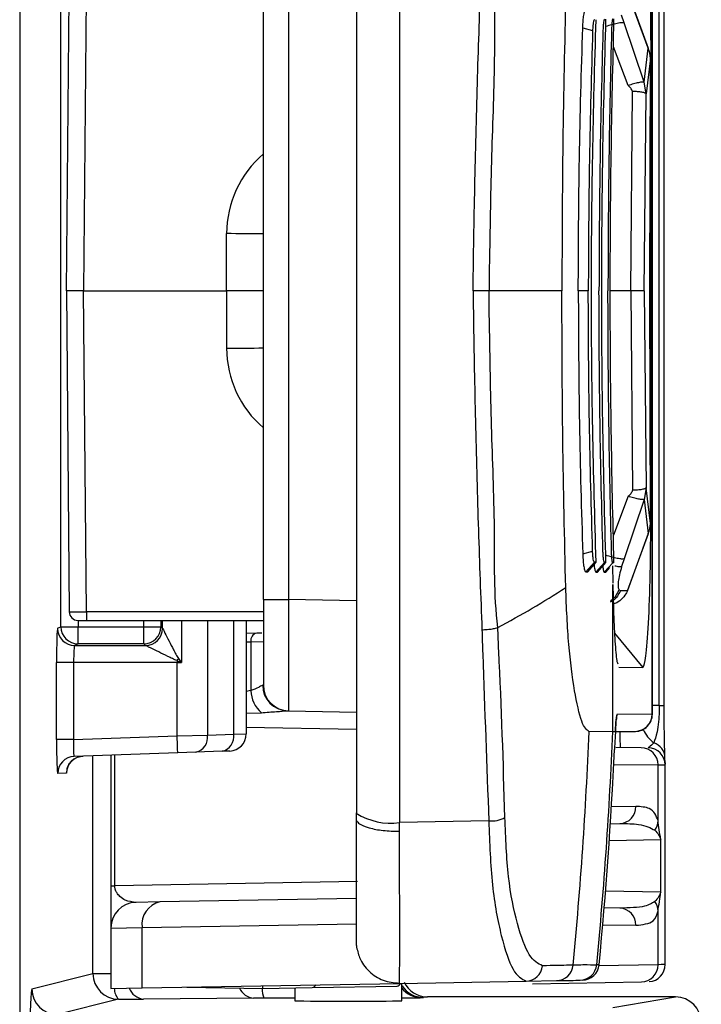
# Model space of a CAD drawing. Units: millimetres. Extents: x 0 to 1612, y 0 to 1120.
# Drawn here: x 342 to 362, y 403 to 432 of the extents above; entities that cross this region are included whole.
import ezdxf

# ---------------------------------------------------------------- set-up
doc = ezdxf.new("R2010")
doc.units = ezdxf.units.MM
doc.header["$LTSCALE"] = 4
doc.layers.add('TK1', color=7, linetype='Continuous', lineweight=25)

msp = doc.modelspace()

# ---------------------------------------------------------------- linework, layer by layer
at = {"layer": 'TK1'}
for p, q in [((342.219, 446.732), (342.219, 345.015)), ((353.493, 440.229), (353.493, 408.668)), ((352.21, 439.951), (352.21, 408.946)), ((360.988, 411.884), (360.988, 437.013)), ((360.995, 411.884), (360.995, 437.013)), ((361.201, 412.146), (361.201, 436.751)), ((361.345, 412.146), (361.345, 436.751)), ((343.443, 414.483), (343.443, 434.414)), ((343.608, 424.449), (343.691, 433.976)), ((344.199, 433.976), (344.116, 424.449)), ((349.45, 415.287), (349.45, 433.61)), ((350.199, 433.61), (350.199, 415.287)), ((360.876, 431.648), (360.254, 433.341)), ((360.885, 431.646), (360.26, 433.349)), ((360.156, 432.402), (360.083, 432.632)), ((358.929, 432.257), (359.222, 432.175)), ((360.756, 430.64), (360.156, 432.402)), ((360.279, 430.544), (359.84, 431.695)), ((360.756, 430.64), (360.876, 431.648)), ((360.876, 431.648), (360.885, 431.646)), ((360.937, 431.351), (360.811, 430.294)), ((360.917, 424.449), (360.937, 431.351)), ((360.917, 424.449), (360.937, 431.35)), ((360.937, 431.351), (360.937, 431.35)), ((360.952, 431.11), (360.952, 417.787)), ((360.811, 430.294), (360.756, 430.64)), ((360.356, 424.449), (360.411, 430.366)), ((360.757, 424.449), (360.811, 430.294)), ((348.36, 424.449), (348.36, 426.147)), ((343.608, 424.449), (343.691, 414.921)), ((344.116, 424.449), (343.608, 424.449)), ((344.199, 414.921), (344.116, 424.449)), ((344.116, 424.449), (348.36, 424.449)), ((348.36, 424.449), (348.36, 422.75)), ((349.45, 424.449), (348.36, 424.449)), ((358.311, 424.449), (356.148, 424.449)), ((359.094, 424.449), (358.8, 424.449)), ((360.356, 424.449), (359.746, 424.449)), ((360.356, 424.449), (360.411, 418.531)), ((360.757, 424.449), (360.811, 418.603)), ((360.937, 417.548), (360.917, 424.449)), ((360.917, 424.449), (360.937, 417.546)), ((360.811, 418.603), (360.756, 418.257)), ((360.937, 417.546), (360.811, 418.603)), ((360.279, 418.353), (359.84, 417.202)), ((360.756, 418.257), (360.156, 416.495)), ((360.756, 418.257), (360.876, 417.249)), ((360.937, 417.546), (360.937, 417.548)), ((360.876, 417.249), (360.254, 415.556)), ((360.26, 415.548), (360.885, 417.251)), ((360.876, 417.249), (360.885, 417.251)), ((358.929, 416.64), (359.222, 416.722)), ((360.156, 416.495), (360.083, 416.265)), ((359.023, 416.114), (359.275, 416.4)), ((359.079, 416.114), (359.326, 416.4)), ((359.326, 416.4), (359.275, 416.4)), ((359.323, 416.105), (359.575, 416.386)), ((359.372, 416.105), (359.618, 416.386)), ((359.569, 416.097), (359.822, 416.373)), ((359.618, 416.386), (359.575, 416.386)), ((359.61, 416.097), (359.736, 416.237)), ((359.814, 416.288), (359.822, 415.779)), ((359.857, 416.373), (359.822, 416.373)), ((359.023, 416.114), (359.079, 416.114)), ((359.323, 416.105), (359.372, 416.105)), ((359.569, 416.097), (359.61, 416.097)), ((359.822, 411.371), (359.822, 415.737)), ((360.004, 415.577), (360.046, 415.554)), ((360.046, 415.554), (360.254, 415.556)), ((349.45, 415.287), (349.45, 412.747)), ((349.45, 415.287), (350.199, 415.287)), ((352.21, 415.252), (350.199, 415.287)), ((343.945, 414.67), (344.199, 414.67)), ((343.951, 414.67), (343.951, 414.483)), ((344.199, 414.921), (344.199, 414.67)), ((349.45, 414.921), (344.199, 414.921)), ((344.199, 414.67), (349.45, 414.67)), ((345.903, 414.483), (345.903, 414.67)), ((346.411, 414.67), (346.411, 414.483)), ((346.46, 414.434), (346.46, 414.67)), ((347.018, 414.67), (347.018, 413.418)), ((347.79, 414.67), (347.79, 411.264)), ((348.57, 411.292), (348.57, 414.67)), ((348.942, 414.67), (348.942, 411.299)), ((343.345, 414.434), (343.443, 414.483)), ((343.443, 414.483), (343.951, 414.483)), ((343.951, 413.975), (343.951, 414.483)), ((343.951, 414.483), (345.903, 414.483)), ((345.903, 413.975), (345.903, 414.483)), ((345.903, 414.483), (346.411, 414.483)), ((346.411, 414.483), (346.46, 414.434)), ((346.46, 414.434), (346.46, 414.434)), ((349.254, 414.289), (348.942, 414.284)), ((349.403, 414.292), (349.254, 414.289)), ((359.874, 414.292), (360.715, 413.271)), ((343.951, 413.975), (343.853, 413.926)), ((343.853, 413.926), (345.952, 413.926)), ((345.903, 413.975), (343.951, 413.975)), ((345.952, 413.926), (345.903, 413.975)), ((348.942, 414.033), (349.078, 414.035)), ((349.078, 414.035), (349.45, 414.043)), ((349.078, 414.035), (349.078, 412.584)), ((343.31, 411.138), (343.31, 413.418)), ((343.818, 413.418), (343.31, 413.418)), ((343.818, 413.418), (343.818, 411.138)), ((346.892, 413.418), (343.818, 413.418)), ((346.892, 413.476), (346.892, 413.418)), ((346.892, 411.246), (346.892, 413.418)), ((360.002, 413.283), (360.715, 413.271)), ((349.45, 412.747), (349.434, 412.748)), ((349.078, 412.584), (348.942, 412.564)), ((361.201, 412.146), (360.995, 412.148)), ((361.201, 412.146), (361.345, 412.146)), ((348.942, 411.912), (349.391, 411.93)), ((350.172, 411.986), (350.199, 411.985)), ((350.199, 411.985), (352.21, 411.95)), ((360.988, 411.884), (359.946, 411.875)), ((360.995, 411.884), (360.988, 411.884)), ((348.941, 411.504), (352.21, 411.446)), ((343.818, 411.138), (346.892, 411.246)), ((346.892, 411.246), (347.79, 411.264)), ((347.79, 411.264), (348.57, 411.292)), ((348.57, 411.292), (348.942, 411.299)), ((359.822, 411.371), (359.119, 411.367)), ((359.822, 411.371), (359.9, 411.371)), ((359.901, 411.371), (360.485, 411.376)), ((360.485, 411.376), (360.492, 411.376)), ((343.818, 411.138), (343.31, 411.138)), ((360.665, 410.888), (359.907, 410.895)), ((346.91, 410.738), (343.836, 410.631)), ((344.394, 404.187), (344.394, 410.65)), ((344.925, 410.669), (344.925, 406.79)), ((345.042, 406.79), (345.042, 410.673)), ((347.449, 410.757), (346.91, 410.738)), ((348.229, 410.784), (347.449, 410.757)), ((348.452, 410.792), (348.229, 410.784)), ((359.848, 410.392), (361.168, 410.38)), ((361.168, 408.726), (361.168, 410.38)), ((361.373, 410.379), (361.375, 410.379)), ((361.375, 404.455), (361.375, 410.379)), ((343.606, 410.132), (343.346, 410.123)), ((360.505, 409.149), (359.78, 409.137)), ((352.21, 408.734), (352.21, 408.946)), ((356.141, 408.718), (353.493, 408.668)), ((359.749, 408.636), (360.033, 408.641)), ((359.716, 408.135), (361.243, 408.163)), ((361.243, 406.607), (361.243, 408.163)), ((344.925, 406.79), (345.042, 406.79)), ((352.248, 406.92), (345.042, 406.79)), ((361.243, 406.607), (359.607, 406.637)), ((346.381, 406.313), (345.674, 406.301)), ((352.217, 406.415), (346.381, 406.313)), ((360.033, 406.129), (359.566, 406.137)), ((361.168, 404.452), (361.168, 406.045)), ((345.855, 405.551), (352.217, 405.662)), ((359.524, 405.638), (360.505, 405.621)), ((344.925, 405.539), (345.855, 405.551)), ((344.925, 405.539), (344.925, 403.748)), ((345.855, 403.764), (345.855, 405.551)), ((352.21, 405.018), (352.21, 405.017)), ((359.415, 404.451), (359.345, 404.45)), ((361.168, 404.452), (359.412, 404.422)), ((359.415, 404.451), (359.416, 404.451)), ((342.579, 403.733), (344.394, 404.187)), ((344.394, 404.187), (344.925, 404.187)), ((345.855, 403.764), (353.493, 403.897)), ((353.493, 403.897), (357.246, 403.963)), ((353.493, 403.897), (353.494, 403.902)), ((353.558, 403.383), (353.558, 403.898)), ((357.246, 403.963), (358.15, 403.978)), ((357.439, 403.887), (360.669, 403.944)), ((344.925, 403.748), (345.855, 403.764)), ((347.178, 403.787), (349.431, 403.748)), ((349.431, 403.748), (350.903, 403.773)), ((350.383, 403.764), (350.383, 403.383)), ((350.903, 403.773), (353.417, 403.817)), ((345.156, 403.425), (343.34, 402.971)), ((349.162, 403.456), (345.897, 403.429)), ((350.383, 403.458), (349.47, 403.457)), ((354.322, 403.494), (354.205, 403.479)), ((361.686, 403.494), (354.322, 403.494)), ((359.822, 403.183), (361.686, 403.494))]:
    msp.add_line(p, q, dxfattribs=at)
at = {"layer": 'TK1', "flags": 128}
for points in [[(356.413, 414.463), (356.413, 414.463), (356.413, 414.463), (356.413, 414.463), (356.413, 414.463), (356.413, 414.463), (356.413, 414.463), (356.413, 414.463), (356.413, 414.463)], [(359.946, 411.875), (359.936, 411.777), (359.927, 411.739)], [(346.91, 410.738), (346.91, 410.748), (346.909, 410.776), (346.907, 410.823), (346.905, 410.887), (346.902, 410.963), (346.899, 411.051), (346.896, 411.146), (346.892, 411.246)], [(352.208, 408.954), (352.208, 408.953), (352.21, 408.946)]]:
    msp.add_lwpolyline(points, dxfattribs=at)
at = {"layer": 'TK1'}
for centre, radius, start, end in [((351.472, 426.147), 3.112, 130.5171, 180), ((348.445, 300.959), 125.188, 89.54006, 90.03895), ((348.446, 547.867), 125.116, 269.96091, 270.46009), ((351.472, 422.75), 3.112, 180, 229.4829), ((344.992, 436.173), 24.531, 297.7481, 303.2006), ((343.945, 414.924), 0.254, 180.5, 270), ((343.853, 414.434), 0.508, 180.0282, 269.9466), ((343.952, 414.483), 0.508, 180.0279, 269.9461), ((345.903, 414.483), 0.508, 270.0207, 359.9785), ((345.952, 414.434), 0.508, 270.0272, 359.977), ((345.952, 414.434), 0.508, 270.0199, 359.9803), ((349.302, 414.069), 0.226, 102.2859, 188.5198), ((340.166, 417.923), 8.064, 326.5282, 327.019), ((350.19, 412.742), 0.757, 179.601, 268.6265), ((350.212, 412.747), 0.762, 180, 269), ((349.996, 412.621), 0.918, 182.3178, 228.8099), ((360.48, 411.884), 0.508, 270.5406, 0.0388), ((360.487, 411.884), 0.508, 270.5, 0.6373), ((347.347, 411.194), 0.449, 283.1544, 8.9946), ((348.127, 411.221), 0.449, 283.1544, 8.9946), ((348.434, 411.299), 0.508, 272, 0), ((231.353, 416.648), 127.875, 354.52046, 357.6329), ((232.772, 416.651), 127.159, 354.49369, 357.6199), ((364.817, 411.265), 4.788, 178.7102, 184.4404), ((361.727, 411.905), 1.111, 205.1051, 231.5247), ((360.66, 410.381), 0.508, 359.9724, 89.4736), ((360.867, 410.379), 0.508, 359.9986, 89.5001), ((360.893, 410.581), 0.476, 0.8658, 72.5375), ((343.854, 410.123), 0.508, 92.0161, 180.0205), ((344.114, 410.132), 0.508, 92.0173, 180.0193), ((360.011, 409.135), 0.495, 272.5729, 1.6086), ((353.231, 410.555), 1.905, 237.5887, 277.9153), ((356.197, 409.665), 0.949, 266.6033, 296.421), ((360.687, 408.733), 0.481, 322.7645, 359.1076), ((345.687, 405.539), 0.762, 91, 180), ((346.525, 405.651), 0.677, 102.2867, 188.5212), ((360.687, 406.037), 0.481, 0.8924, 37.2355), ((360.011, 405.635), 0.495, 358.3914, 87.4271), ((358.14, 404.484), 0.506, 271.1701, 354.712), ((358.839, 404.498), 0.508, 271.0341, 354.5306), ((358.91, 404.5), 0.508, 271, 354.4877), ((358.91, 404.499), 0.508, 271.0325, 354.5307), ((360.66, 404.451), 0.508, 271.0277, 0.0277), ((360.867, 404.455), 0.508, 273.496, 0.1427), ((345.156, 404.187), 0.762, 180.0039, 269.9637), ((357.233, 404.464), 0.502, 271.4872, 354.9314), ((350.882, 403.914), 0.143, 278.3864, 334.8639), ((353.398, 403.954), 0.139, 278.006, 332.304), ((343.341, 403.733), 0.762, 180.0038, 269.9631), ((345.466, 403.735), 0.439, 178.1536, 224.9671), ((345.95, 403.948), 0.522, 201.4749, 264.0729), ((349.213, 403.968), 0.515, 203.9291, 264.3085), ((350.17, 403.732), 0.753, 178.8044, 201.4215), ((354.142, 404.224), 0.75, 218.8472, 269.7843), ((354.206, 404.24), 0.761, 213.494, 269.9219)]:
    msp.add_arc(centre, radius, start, end, dxfattribs=at)
for centre, major_axis, ratio, start_param, end_param in [((360.176, 431.351), (-0.17, 0.757), 0.979391, 4.495826, 4.889381), ((360.176, 417.546), (0.17, 0.757), 0.979391, 4.535396, 4.928952), ((350.212, 415.288), (0.013, 3.302), 0.004026, 1.571047, 3.141539), ((344.199, 414.924), (0.508, 0.002), 0.004363, 3.141612, 4.712332), ((343.346, 413.418), (0, 1.016), 0.034921, 0.017453, 1.570796), ((343.854, 413.418), (0, 0.508), 0.069842, 0.017453, 1.570796), ((346.968, 413.926), (1.016, 0), 0.017455, 3.159046, 3.162757), ((346.892, 413.431), (1.27, 0), 0.010473, 4.712389, 4.811896), ((359.946, 410.859), (0, 1.016), 0.052342, 0.000457, 1.042616), ((343.346, 411.139), (0, 1.017), 0.034899, 1.572017, 3.142813), ((343.854, 411.139), (0.018, 0.509), 0.069543, 1.575677, 3.146473), ((233.061, 416.655), (1.081, 126.995), 0.999539, 4.624653, 4.675058), ((343.605, 411.148), (-0.001, 1.017), 0.047679, 3.143205, 3.702254), ((354.322, 404.256), (0.758, 0.095), 0.997526, 3.449947, 4.587926), ((342.579, 402.209), (0, 1.524), 0.035162, 0.008787, 1.57089), ((344.841, 403.438), (1.524, 0), 0.008727, 4.920488, 5.477665), ((349.514, 403.453), (0.508, 0), 0.008727, 1.658063, 2.336072), ((351.971, 403.383), (1.587, 0), 0.008727, 3.141593, 6.283185), ((352.135, 403.477), (2.032, 0), 0.008727, 5.488386, 6.117688), ((348.377, 403.482), (5.842, 0), 0.008727, 6.117688, 6.213372), ((361.685, 402.731), (0.753, 0.125), 0.998592, 6.118409, 7.688749)]:
    msp.add_ellipse(centre, major_axis=major_axis, ratio=ratio, start_param=start_param, end_param=end_param, dxfattribs=at)
for points, knots in [([(360.715, 435.626), (360.746, 435.558), (360.808, 435.421), (360.886, 434.382), (360.941, 432.885), (360.948, 431.702), (360.952, 431.11)], [0, 0, 0, 0, 0.250209, 0.500374, 0.750319, 1, 1, 1, 1]), ([(355.675, 424.449), (355.679, 424.779), (355.697, 426.13), (355.746, 428.5), (355.827, 431.527), (355.901, 433.521), (355.937, 434.506)], [0, 0, 0, 0, 0.0981, 0.401299, 0.704119, 1, 1, 1, 1]), ([(356.413, 434.434), (356.413, 434.434), (356.292, 433.467), (356.343, 431.467), (356.206, 428.468), (356.179, 426.114), (356.148, 424.775), (356.148, 424.449), (356.148, 424.449)], [0, 0, 0, 0, 0.000006, 0.296279, 0.599211, 0.902492, 0.999994, 1, 1, 1, 1]), ([(358.424, 433.25), (358.391, 431.791), (358.326, 428.871), (358.316, 425.923), (358.311, 424.449)], [0, 0, 0, 0, 0.500001, 1, 1, 1, 1]), ([(358.93, 432.257), (358.933, 432.331), (358.94, 432.475), (358.962, 432.645), (358.988, 432.757), (359.01, 432.788), (359.021, 432.784), (359.023, 432.783)], [0, 0, 0, 0, 0.239573, 0.467919, 0.718844, 0.955217, 1, 1, 1, 1]), ([(359.326, 416.4), (359.288, 417.711), (359.211, 420.357), (359.179, 424.424), (359.211, 428.516), (359.287, 431.162), (359.326, 432.497)], [0, 0, 0, 0, 0.247732, 0.5, 0.747728, 1, 1, 1, 1]), ([(359.275, 432.497), (359.269, 432.493), (359.257, 432.486), (359.242, 432.412), (359.228, 432.31), (359.224, 432.219), (359.222, 432.175)], [0, 0, 0, 0, 0.246826, 0.500686, 0.752728, 1, 1, 1, 1]), ([(359.618, 416.386), (359.584, 417.693), (359.514, 420.336), (359.484, 424.419), (359.513, 428.531), (359.583, 431.175), (359.618, 432.511)], [0, 0, 0, 0, 0.247289, 0.5, 0.747285, 1, 1, 1, 1]), ([(359.575, 432.511), (359.57, 432.507), (359.56, 432.499), (359.547, 432.426), (359.536, 432.323), (359.532, 432.233), (359.53, 432.188)], [0, 0, 0, 0, 0.247027, 0.500791, 0.75256, 1, 1, 1, 1]), ([(359.857, 416.373), (359.826, 417.674), (359.765, 420.312), (359.737, 424.412), (359.764, 428.548), (359.826, 431.187), (359.857, 432.524)], [0, 0, 0, 0, 0.246697, 0.5, 0.746693, 1, 1, 1, 1]), ([(359.822, 432.524), (359.818, 432.52), (359.81, 432.512), (359.799, 432.44), (359.79, 432.338), (359.787, 432.248), (359.785, 432.204)], [0, 0, 0, 0, 0.247235, 0.500889, 0.752378, 1, 1, 1, 1]), ([(358.797, 424.449), (358.803, 425.765), (358.815, 428.399), (358.891, 430.97), (358.93, 432.257)], [0, 0, 0, 0, 0.499519, 1, 1, 1, 1]), ([(359.53, 432.188), (359.496, 430.916), (359.428, 428.373), (359.417, 425.756), (359.412, 424.449)], [0, 0, 0, 0, 0.50042, 1, 1, 1, 1]), ([(360.156, 432.402), (360.135, 432.405), (360.092, 432.41), (359.961, 432.39), (359.796, 432.351), (359.673, 432.312), (359.612, 432.292)], [0, 0, 0, 0, 0.243542, 0.499996, 0.756461, 1, 1, 1, 1]), ([(359.785, 432.204), (359.755, 430.933), (359.693, 428.393), (359.683, 425.762), (359.678, 424.449)], [0, 0, 0, 0, 0.50045, 1, 1, 1, 1]), ([(359.222, 432.175), (359.185, 430.902), (359.111, 428.357), (359.1, 425.751), (359.094, 424.449)], [0, 0, 0, 0, 0.500402, 1, 1, 1, 1]), ([(360.756, 430.64), (360.738, 430.643), (360.7, 430.648), (360.585, 430.63), (360.44, 430.595), (360.331, 430.561), (360.279, 430.544)], [0, 0, 0, 0, 0.243544, 0.500005, 0.756464, 1, 1, 1, 1]), ([(360.411, 430.366), (360.394, 430.402), (360.363, 430.47), (360.306, 430.52), (360.279, 430.544)], [0, 0, 0, 0, 0.521036, 1, 1, 1, 1]), ([(360.811, 430.294), (360.803, 430.303), (360.787, 430.321), (360.694, 430.344), (360.563, 430.361), (360.46, 430.365), (360.411, 430.366)], [0, 0, 0, 0, 0.241182, 0.499994, 0.758808, 1, 1, 1, 1]), ([(355.675, 424.449), (355.679, 424.118), (355.697, 422.767), (355.746, 420.397), (355.827, 417.37), (355.901, 415.377), (355.937, 414.391)], [0, 0, 0, 0, 0.0981, 0.401298, 0.704119, 1, 1, 1, 1]), ([(356.148, 424.449), (356.124, 424.449), (356.078, 424.449), (355.947, 424.449), (355.806, 424.449), (355.712, 424.449), (355.675, 424.449)], [0, 0, 0, 0, 0.273631, 0.547259, 0.820901, 1, 1, 1, 1]), ([(356.413, 414.463), (356.413, 414.463), (356.288, 415.428), (356.345, 417.431), (356.206, 420.429), (356.179, 422.783), (356.148, 424.122), (356.148, 424.448), (356.148, 424.449)], [0, 0, 0, 0, 0.000006, 0.296279, 0.599211, 0.902492, 0.999994, 1, 1, 1, 1]), ([(358.424, 415.647), (358.391, 417.106), (358.326, 420.026), (358.316, 422.974), (358.311, 424.449)], [0, 0, 0, 0, 0.500002, 1, 1, 1, 1]), ([(358.797, 424.449), (358.803, 423.133), (358.815, 420.498), (358.891, 417.927), (358.93, 416.64)], [0, 0, 0, 0, 0.499519, 1, 1, 1, 1]), ([(359.222, 416.722), (359.185, 417.995), (359.111, 420.54), (359.1, 423.146), (359.094, 424.449)], [0, 0, 0, 0, 0.500402, 1, 1, 1, 1]), ([(359.53, 416.709), (359.496, 417.981), (359.428, 420.524), (359.417, 423.141), (359.412, 424.449)], [0, 0, 0, 0, 0.50042, 1, 1, 1, 1]), ([(359.785, 416.693), (359.755, 417.964), (359.693, 420.504), (359.683, 423.135), (359.678, 424.449)], [0, 0, 0, 0, 0.50045, 1, 1, 1, 1]), ([(360.757, 424.449), (360.757, 424.449), (360.757, 424.449), (360.757, 424.449), (360.757, 424.449), (360.757, 424.449), (360.756, 424.449), (360.75, 424.449), (360.723, 424.448), (360.64, 424.449), (360.508, 424.448), (360.405, 424.448), (360.356, 424.449)], [0, 0, 0, 0, 0.00016, 0.000432, 0.001312, 0.004431, 0.016133, 0.061963, 0.250617, 0.500347, 0.761731, 1, 1, 1, 1]), ([(360.411, 418.531), (360.394, 418.495), (360.363, 418.427), (360.306, 418.377), (360.279, 418.353)], [0, 0, 0, 0, 0.52103, 1, 1, 1, 1]), ([(360.811, 418.603), (360.803, 418.594), (360.787, 418.576), (360.694, 418.553), (360.563, 418.536), (360.46, 418.532), (360.411, 418.531)], [0, 0, 0, 0, 0.241182, 0.499994, 0.758808, 1, 1, 1, 1]), ([(360.756, 418.257), (360.738, 418.254), (360.7, 418.249), (360.585, 418.267), (360.44, 418.302), (360.331, 418.336), (360.279, 418.353)], [0, 0, 0, 0, 0.243544, 0.500006, 0.756464, 1, 1, 1, 1]), ([(360.715, 413.271), (360.746, 413.339), (360.808, 413.476), (360.886, 414.515), (360.941, 416.012), (360.948, 417.195), (360.952, 417.787)], [0, 0, 0, 0, 0.250209, 0.500374, 0.750319, 1, 1, 1, 1]), ([(359.275, 416.4), (359.269, 416.404), (359.257, 416.411), (359.242, 416.485), (359.228, 416.587), (359.224, 416.678), (359.222, 416.722)], [0, 0, 0, 0, 0.246826, 0.500688, 0.752731, 1, 1, 1, 1]), ([(359.575, 416.386), (359.57, 416.39), (359.56, 416.398), (359.547, 416.471), (359.536, 416.574), (359.532, 416.664), (359.53, 416.709)], [0, 0, 0, 0, 0.247027, 0.500793, 0.752563, 1, 1, 1, 1]), ([(358.93, 416.64), (358.933, 416.566), (358.94, 416.422), (358.962, 416.252), (358.988, 416.14), (359.01, 416.109), (359.021, 416.113), (359.023, 416.114)], [0, 0, 0, 0, 0.239571, 0.467918, 0.718844, 0.955217, 1, 1, 1, 1]), ([(360.156, 416.495), (360.135, 416.492), (360.092, 416.487), (359.961, 416.507), (359.796, 416.546), (359.673, 416.585), (359.612, 416.605)], [0, 0, 0, 0, 0.243542, 0.499996, 0.756461, 1, 1, 1, 1]), ([(359.822, 416.373), (359.818, 416.377), (359.81, 416.385), (359.799, 416.457), (359.79, 416.559), (359.787, 416.649), (359.785, 416.693)], [0, 0, 0, 0, 0.247235, 0.500887, 0.752378, 1, 1, 1, 1]), ([(359.265, 416.329), (359.267, 416.304), (359.276, 416.217), (359.296, 416.122), (359.314, 416.111), (359.323, 416.105)], [0, 0, 0, 0, 0.165974, 0.570438, 1, 1, 1, 1]), ([(359.526, 416.281), (359.527, 416.268), (359.533, 416.195), (359.548, 416.114), (359.562, 416.102), (359.569, 416.097)], [0, 0, 0, 0, 0.094944, 0.549426, 1, 1, 1, 1]), ([(360.083, 416.265), (360.062, 416.262), (360.019, 416.255), (359.926, 416.272), (359.88, 416.28)], [0, 0, 0, 0, 0.508976, 1, 1, 1, 1]), ([(360.083, 416.265), (360.061, 416.183), (360.016, 416.018), (359.981, 415.812), (359.973, 415.654), (359.994, 415.603), (360.004, 415.577)], [0, 0, 0, 0, 0.250458, 0.500236, 0.749627, 1, 1, 1, 1]), ([(358.686, 412.577), (358.623, 413.01), (358.497, 413.876), (358.448, 415.056), (358.424, 415.647)], [0, 0, 0, 0, 0.500018, 1, 1, 1, 1]), ([(360.046, 415.554), (360.019, 415.497), (359.964, 415.38), (359.854, 415.262), (359.771, 415.222), (359.748, 415.211)], [0, 0, 0, 0, 0.405155, 0.828509, 1, 1, 1, 1]), ([(360.004, 415.577), (359.975, 415.517), (359.916, 415.394), (359.82, 415.282), (359.755, 415.249), (359.752, 415.247)], [0, 0, 0, 0, 0.475868, 0.97315, 1, 1, 1, 1]), ([(359.823, 415.737), (359.83, 415.393), (359.846, 414.697), (359.891, 413.934), (359.933, 413.454), (359.96, 413.397), (359.968, 413.382)], [0, 0, 0, 0, 0.290351, 0.588067, 0.885068, 1, 1, 1, 1]), ([(360.254, 415.556), (360.254, 415.556), (360.245, 415.522), (360.194, 415.425), (360.081, 415.284), (359.942, 415.184), (359.854, 415.168), (359.838, 415.165)], [0, 0, 0, 0, 0.000097, 0.174155, 0.545191, 0.919183, 1, 1, 1, 1]), ([(346.46, 414.434), (346.461, 414.432), (346.47, 414.414), (346.496, 414.363), (346.513, 414.33), (346.567, 414.223), (346.609, 414.14), (346.694, 413.971), (346.739, 413.884), (346.807, 413.751), (346.83, 413.707), (346.877, 413.619), (346.899, 413.574), (346.93, 413.534)], [0, 0, 0, 0, 0.125, 0.125, 0.25, 0.25, 0.5, 0.5, 0.75, 0.75, 0.875, 0.875, 1, 1, 1, 1]), ([(355.937, 414.391), (355.95, 414.392), (355.99, 414.393), (356.087, 414.399), (356.217, 414.413), (356.346, 414.436), (356.391, 414.454), (356.413, 414.463)], [0, 0, 0, 0, 0.061882, 0.191831, 0.46123, 0.730613, 1, 1, 1, 1]), ([(355.937, 414.391), (355.945, 414.153), (356.012, 412.246), (356.081, 410.364), (356.141, 408.718)], [0, 0, 0, 0, 0.124978, 1, 1, 1, 1]), ([(356.619, 408.815), (356.571, 410.455), (356.517, 412.326), (356.413, 414.229), (356.413, 414.463), (356.413, 414.463)], [0, 0, 0, 0, 0.876075, 0.999989, 1, 1, 1, 1]), ([(346.892, 413.476), (346.843, 413.492), (346.797, 413.514), (346.704, 413.557), (346.658, 413.579), (346.521, 413.645), (346.431, 413.689), (346.258, 413.775), (346.172, 413.817), (346.062, 413.872), (346.027, 413.889), (345.973, 413.916), (345.954, 413.925), (345.952, 413.926)], [0, 0, 0, 0, 0.125, 0.125, 0.25, 0.25, 0.5, 0.5, 0.75, 0.75, 0.875, 0.875, 1, 1, 1, 1]), ([(346.93, 413.534), (346.958, 413.498), (346.985, 413.462), (347.013, 413.426), (347.015, 413.423), (347.016, 413.421), (347.018, 413.418)], [0, 0, 0, 0, 0.0001356711, 0.0001356711, 0.0001356711, 0.0001454091, 0.0001454091, 0.0001454091, 0.0001454091]), ([(346.892, 413.476), (346.932, 413.458), (346.973, 413.439), (347.013, 413.421), (347.015, 413.42), (347.017, 413.419), (347.018, 413.418)], [0, 0, 0, 0, 0.0001327184, 0.0001327184, 0.0001327184, 0.0001387859, 0.0001387859, 0.0001387859, 0.0001387859]), ([(349.434, 412.748), (349.407, 412.736), (349.375, 412.723), (349.262, 412.65), (349.162, 412.614), (349.078, 412.584)], [0, 0, 0, 0, 0.415295, 0.50695, 1, 1, 1, 1]), ([(359.119, 411.367), (359.045, 411.422), (358.898, 411.533), (358.756, 412.229), (358.686, 412.577)], [0, 0, 0, 0, 0.500677, 1, 1, 1, 1]), ([(361.201, 412.146), (361.2, 412.088), (361.199, 411.916), (361.179, 411.627), (361.127, 411.268), (361.071, 411.126), (361.036, 411.035)], [0, 0, 0, 0, 0.103231, 0.304691, 0.55608, 1, 1, 1, 1]), ([(361.369, 410.588), (361.365, 410.72), (361.359, 410.931), (361.35, 411.433), (361.346, 411.829), (361.345, 412.065), (361.345, 412.146)], [0, 0, 0, 0, 0.419648, 0.672706, 0.88729, 1, 1, 1, 1]), ([(349.391, 411.93), (349.545, 411.941), (349.834, 411.963), (350.065, 411.979), (350.172, 411.986)], [0, 0, 0, 0, 0.534056, 1, 1, 1, 1]), ([(359.9, 411.35), (359.902, 411.416), (359.907, 411.558), (359.916, 411.683), (359.923, 411.743), (359.923, 411.741), (359.923, 411.741)], [0, 0, 0, 0, 0.325612, 0.708627, 0.914101, 1, 1, 1, 1]), ([(359.9, 411.368), (359.896, 411.305), (359.884, 411.139), (359.875, 410.951), (359.869, 410.836)], [0, 0, 0, 0, 0.385533, 1, 1, 1, 1]), ([(359.9, 411.371), (359.9, 411.371), (359.9, 411.371), (359.9, 411.369), (359.9, 411.368)], [0, 0, 0, 0, 0.623687, 1, 1, 1, 1]), ([(361.036, 411.035), (361.027, 411.025), (360.961, 410.947), (360.913, 410.915), (360.871, 410.887)], [0, 0, 0, 0, 0.133427, 1, 1, 1, 1]), ([(343.626, 410.257), (343.626, 410.256), (343.625, 410.249), (343.627, 410.266), (343.639, 410.306), (343.669, 410.38), (343.737, 410.481), (343.858, 410.581), (343.989, 410.631), (344.072, 410.638), (344.096, 410.64)], [0, 0, 0, 0, 0.022349, 0.156839, 0.256688, 0.359414, 0.514446, 0.704373, 0.915971, 1, 1, 1, 1]), ([(361.374, 410.406), (361.373, 410.435), (361.372, 410.47), (361.369, 410.574), (361.369, 410.588)], [0, 0, 0, 0, 0.859538, 1, 1, 1, 1]), ([(361.168, 410.38), (361.183, 410.38), (361.257, 410.38), (361.355, 410.379), (361.368, 410.379), (361.373, 410.379)], [0, 0, 0, 0, 0.134667, 0.673361, 1, 1, 1, 1]), ([(361.342, 410.557), (361.343, 410.555), (361.354, 410.531), (361.363, 410.49), (361.371, 410.444), (361.373, 410.421), (361.373, 410.413), (361.374, 410.406), (361.374, 410.402), (361.374, 410.402), (361.374, 410.402)], [0, 0, 0, 0, 0.032246, 0.325229, 0.523015, 0.5985, 0.654012, 0.720134, 0.831371, 1, 1, 1, 1]), ([(361.168, 408.726), (361.109, 408.871), (361.008, 409.117), (360.652, 409.14), (360.505, 409.149)], [0, 0, 0, 0, 0.587364, 1, 1, 1, 1]), ([(352.208, 408.954), (352.208, 408.896), (352.208, 408.825), (352.209, 408.755), (352.209, 408.742)], [0, 0, 0, 0, 0.817492, 1, 1, 1, 1]), ([(357.732, 404.42), (357.601, 404.484), (357.344, 404.61), (356.984, 405.592), (356.692, 407), (356.643, 408.21), (356.619, 408.815)], [0, 0, 0, 0, 0.259896, 0.511096, 0.755578, 1, 1, 1, 1]), ([(352.21, 405.017), (352.212, 405.032), (352.217, 405.073), (352.217, 405.504), (352.218, 406.258), (352.218, 407.215), (352.213, 408.249), (352.21, 408.734)], [0, 0, 0, 0, 0.150561, 0.409364, 0.500238, 0.765518, 1, 1, 1, 1]), ([(352.21, 408.734), (352.236, 408.699), (352.295, 408.617), (352.57, 408.507), (352.995, 408.424), (353.327, 408.415), (353.494, 408.41)], [0, 0, 0, 0, 0.198997, 0.466001, 0.733002, 1, 1, 1, 1]), ([(353.494, 408.41), (353.494, 408.459), (353.494, 408.545), (353.493, 408.631), (353.493, 408.668)], [0, 0, 0, 0, 0.574397, 1, 1, 1, 1]), ([(356.141, 408.718), (356.165, 408.062), (356.215, 406.751), (356.505, 405.226), (356.862, 404.165), (357.116, 404.031), (357.246, 403.963)], [0, 0, 0, 0, 0.245729, 0.491037, 0.740825, 1, 1, 1, 1]), ([(360.033, 408.641), (360.231, 408.638), (360.715, 408.632), (360.938, 408.513), (361.07, 408.442)], [0, 0, 0, 0, 0.407816, 1, 1, 1, 1]), ([(361.243, 408.163), (361.243, 408.165), (361.22, 408.361), (361.168, 408.556), (361.168, 408.726), (361.168, 408.726)], [0, 0, 0, 0, 0.010257, 0.999967, 1, 1, 1, 1]), ([(353.494, 403.902), (353.495, 404), (353.496, 404.195), (353.497, 405.364), (353.496, 406.843), (353.494, 407.96), (353.494, 408.41)], [0, 0, 0, 0, 0.272273, 0.54454, 0.816757, 1, 1, 1, 1]), ([(361.07, 408.442), (361.11, 408.399), (361.17, 408.333), (361.219, 408.238), (361.237, 408.189), (361.243, 408.164), (361.243, 408.163)], [0, 0, 0, 0, 0.492737, 0.740949, 0.989553, 1, 1, 1, 1]), ([(344.925, 406.79), (344.925, 406.703), (344.925, 406.521), (344.925, 406.24), (344.925, 405.948), (344.925, 405.657), (344.925, 405.545), (344.925, 405.539), (344.925, 405.539)], [0, 0, 0, 0, 0.095939, 0.201294, 0.360689, 0.585294, 0.944396, 1, 1, 1, 1]), ([(345.674, 406.301), (345.564, 406.312), (345.397, 406.33), (345.208, 406.451), (345.11, 406.56), (345.062, 406.657), (345.046, 406.728), (345.042, 406.765), (345.042, 406.785), (345.042, 406.79)], [0, 0, 0, 0, 0.465523, 0.709057, 0.862682, 0.943776, 0.969971, 0.99199, 1, 1, 1, 1]), ([(361.243, 406.607), (361.243, 406.606), (361.237, 406.581), (361.219, 406.532), (361.17, 406.437), (361.11, 406.372), (361.07, 406.328)], [0, 0, 0, 0, 0.010447, 0.259051, 0.507263, 1, 1, 1, 1]), ([(361.168, 406.045), (361.168, 406.045), (361.168, 406.125), (361.203, 406.266), (361.224, 406.455), (361.237, 406.555), (361.243, 406.605), (361.243, 406.607)], [0, 0, 0, 0, 0.000032, 0.494418, 0.742024, 0.989744, 1, 1, 1, 1]), ([(361.07, 406.328), (360.984, 406.275), (360.778, 406.148), (360.307, 406.136), (360.033, 406.129)], [0, 0, 0, 0, 0.417923, 1, 1, 1, 1]), ([(360.505, 405.621), (360.705, 405.64), (361.047, 405.673), (361.132, 405.936), (361.168, 406.045)], [0, 0, 0, 0, 0.586373, 1, 1, 1, 1]), ([(352.21, 405.017), (352.236, 404.896), (352.295, 404.612), (352.57, 404.235), (352.995, 403.95), (353.327, 403.918), (353.494, 403.902)], [0, 0, 0, 0, 0.199024, 0.466016, 0.733009, 1, 1, 1, 1]), ([(358.644, 404.437), (358.644, 404.437), (358.561, 404.437), (358.442, 404.432), (358.05, 404.425), (357.732, 404.42)], [0, 0, 0, 0, 0.000011, 0.189653, 1, 1, 1, 1]), ([(359.345, 404.45), (359.345, 404.45), (359.345, 404.428), (359.094, 404.45), (358.918, 404.441), (358.644, 404.437), (358.644, 404.437), (358.644, 404.437)], [0, 0, 0, 0, 0.000007, 0.493933, 0.746966, 0.999993, 1, 1, 1, 1]), ([(361.366, 404.455), (361.369, 404.455), (361.428, 404.456), (361.295, 404.454), (361.168, 404.452)], [0, 0, 0, 0, 0.048025, 1, 1, 1, 1]), ([(358.15, 403.978), (358.228, 403.98), (358.384, 403.982), (358.639, 403.987), (358.765, 403.989), (358.849, 403.991)], [0, 0, 0, 0, 0.253034, 0.506068, 1, 1, 1, 1]), ([(349.431, 403.748), (349.431, 403.751), (349.431, 403.758), (349.431, 403.807), (349.431, 403.826)], [0, 0, 0, 0, 0.623079, 1, 1, 1, 1])]:
    msp.add_open_spline(points, degree=3, knots=knots, dxfattribs=at)

doc.saveas('drawing.dxf')
